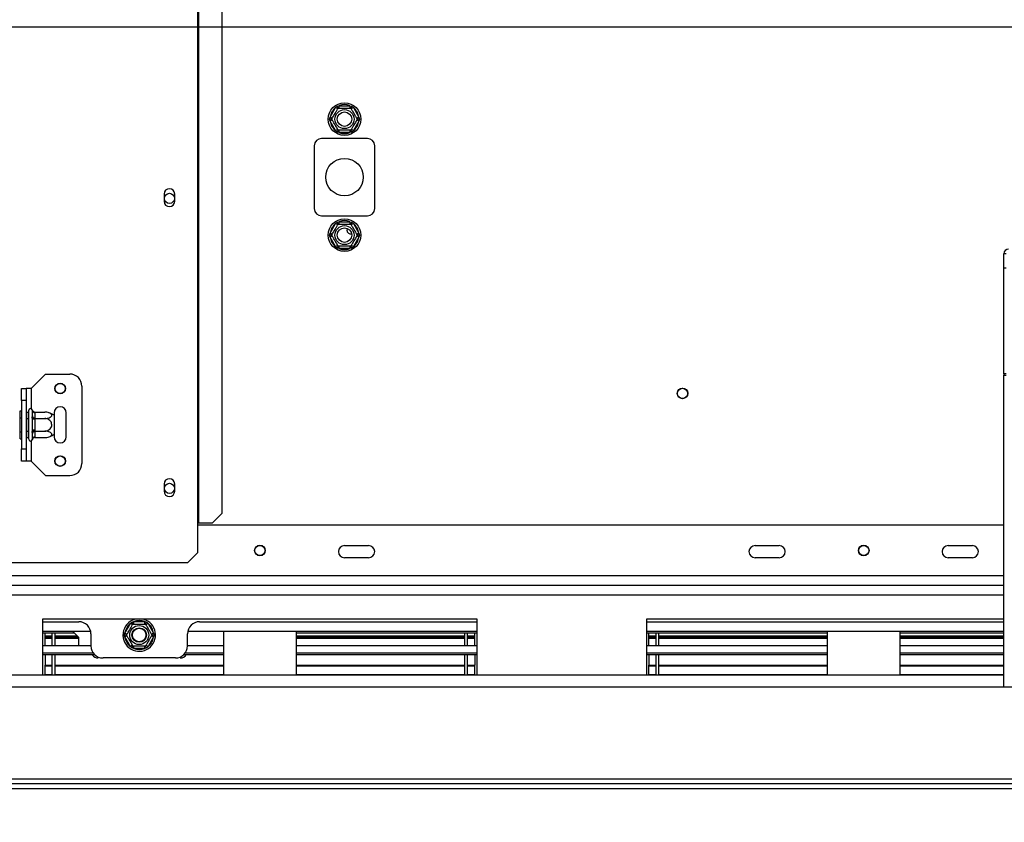
# Model space of a CAD drawing. Units: millimetres. Extents: x 383 to 9099, y 230 to 6992.
# Drawn here: x 2560 to 3191, y 2017 to 2531 of the extents above; entities that cross this region are included whole.
import ezdxf

# ---------------------------------------------------------------- set-up
doc = ezdxf.new("R2010")
doc.units = ezdxf.units.MM
doc.header["$LTSCALE"] = 34
doc.layers.add('FORMAT', color=7, linetype='Continuous')
doc.styles.add('SLDTEXTSTYLE1', font='TXT', dxfattribs={"width": 0.75})
doc.dimstyles.new('SLDDIMSTYLE0', dxfattribs={"dimtxt": 119, "dimasz": 112.268, "dimexe": 0, "dimexo": 0.0625, "dimgap": 29.75, "dimtad": 1, "dimlfac": 0.647059, "dimrnd": 1e-09, "dimzin": 12, "dimdsep": 46, "dimtxsty": 'SLDTEXTSTYLE1', "dimsah": 1, "dimcen": 0.09, "dimadec": 0, "dimazin": 3, "dimtfac": 1, "dimtofl": 0, "dimtmove": 0, "dimatfit": 3, "dimfxl": 0, "dimfrac": 2, "dimtolj": 1, "dimtzin": 12, "dimarcsym": 0})
doc.dimstyles.new('SLDDIMSTYLE4', dxfattribs={"dimtxt": 119, "dimasz": 112.268, "dimexe": 0, "dimexo": 0.0625, "dimgap": 29.75, "dimtad": 1, "dimlfac": 0.647059, "dimrnd": 1e-09, "dimzin": 12, "dimdsep": 46, "dimtxsty": 'SLDTEXTSTYLE1', "dimblk1": 'NONE', "dimsah": 1, "dimcen": 0, "dimadec": 0, "dimazin": 3, "dimtfac": 1, "dimtmove": 0, "dimatfit": 3, "dimldrblk": 'NONE', "dimfxl": 0, "dimfrac": 2, "dimtolj": 1, "dimtzin": 12, "dimarcsym": 0})

# ---------------------------------------------------------------- blocks, each defined once
blk = doc.blocks.new('_D_8')
at = {"layer": 'FORMAT'}
for p, q in [((3145.06, 3639.65), (2951.24, 3487.84)), ((3167.42, 3611.1), (3145.06, 3639.65)), ((2951.24, 3487.84), (2973.6, 3459.29)), ((3278.27, 3424.33), (3057.93, 3396.86)), ((3424.02, 2606.17), (2793.9, 3410.66)), ((3382.03, 3337.1), (3404.38, 3308.56)), ((3404.38, 3308.56), (3210.56, 3156.75)), ((3210.56, 3156.75), (3188.2, 3185.29)), ((3424.02, 2606.17), (3549.81, 2445.57))]:
    blk.add_line(p, q, dxfattribs=at)
blk.add_solid([(3424.02, 2606.17), (3368.39, 2705.2), (3341.19, 2683.9)], dxfattribs=at)
at = {"layer": 'FORMAT', "attachment_point": 1, "rotation": 308.06946, "style": 'SLDTEXTSTYLE1'}
for s, insert, char_height in [('5', (3124.2, 3577.25), 119), ('3', (3221.34, 3541.65), 95.2), ('%%c', (2924.84, 3481.57), 119), ('16', (3167.8, 3410.36), 95.2), ('"', (3308.54, 3341.89), 119), ('132', (3035.5, 3340.28), 119)]:
    blk.add_mtext(s, dxfattribs=dict(at, insert=insert, char_height=char_height))
blk = doc.blocks.new('_None')
blk = doc.blocks.new('_D_11')
at = {"layer": 'FORMAT'}
for p, q in [((3486.91, 2491.87), (3486.91, 1498.77)), ((1397.46, 2067.61), (1397.46, 1498.77)), ((2297.73, 1957.01), (2261.47, 1957.01)), ((2261.47, 1957.01), (2261.47, 1710.81)), ((2663.36, 1957.01), (2699.62, 1957.01)), ((2699.62, 1957.01), (2699.62, 1710.81)), ((2601.05, 1929.11), (2486.81, 1738.71)), ((2261.47, 1710.81), (2297.73, 1710.81)), ((2699.62, 1710.81), (2663.36, 1710.81)), ((1397.46, 1532.77), (3486.91, 1532.77))]:
    blk.add_line(p, q, dxfattribs=at)
for points in [[(1397.46, 1532.77), (1509.72, 1515.5), (1509.72, 1550.04)], [(3486.91, 1532.77), (3374.64, 1550.04), (3374.64, 1515.5)]]:
    blk.add_solid(points, dxfattribs=at)
at = {"layer": 'FORMAT', "attachment_point": 1, "style": 'SLDTEXTSTYLE1'}
for s, insert, char_height in [('1', (2473.59, 1956.63), 95.2), ('53', (2297.73, 1902.11), 119), ('"', (2614.27, 1902.11), 119), ('4', (2543.93, 1833.53), 95.2), ('1352', (2304.69, 1686.17), 119)]:
    blk.add_mtext(s, dxfattribs=dict(at, insert=insert, char_height=char_height))
blk = doc.blocks.new('_D_12')
at = {"layer": 'FORMAT'}
for p, q in [((851.83, 2702.2), (851.83, 2738.46)), ((851.83, 2738.46), (1098.02, 2738.46)), ((1098.02, 2738.46), (1098.02, 2702.2)), ((879.72, 2569.55), (1070.12, 2455.31)), ((3452.91, 2525.87), (1242.07, 2525.87)), ((1276.07, 2525.87), (1276.07, 2017.41)), ((851.83, 2195.89), (851.83, 2159.63)), ((1098.02, 2159.63), (1098.02, 2195.89)), ((851.83, 2159.63), (1098.02, 2159.63)), ((1545.82, 2017.41), (1242.07, 2017.41))]:
    blk.add_line(p, q, dxfattribs=at)
for points in [[(1276.07, 2525.87), (1258.8, 2413.6), (1293.34, 2413.6)], [(1276.07, 2017.41), (1293.34, 2129.68), (1258.8, 2129.68)]]:
    blk.add_solid(points, dxfattribs=at)
at = {"layer": 'FORMAT', "attachment_point": 1, "rotation": 90, "style": 'SLDTEXTSTYLE1'}
for s, insert, char_height in [('"', (906.73, 2653.11), 119), ('16', (975.3, 2512.43), 95.2), ('329', (1122.67, 2317.15), 119), ('15', (852.21, 2371.75), 95.2), ('12', (906.73, 2195.89), 119)]:
    blk.add_mtext(s, dxfattribs=dict(at, insert=insert, char_height=char_height))

msp = doc.modelspace()

# ---------------------------------------------------------------- linework, layer by layer
at = {"color": 7, "linetype": 'Continuous', "lineweight": 25}
for p, q in [((2674.158, 2806.368), (2674.158, 2209.05)), ((2674.804, 2806.368), (2674.804, 2209.05)), ((2689.945, 2215.232), (2689.945, 2800.186)), ((2759.084, 2468.378), (2762.607, 2474.481)), ((2762.607, 2474.481), (2763.502, 2475.406)), ((2763.946, 2473.708), (2762.607, 2474.481)), ((2763.502, 2475.406), (2764.751, 2475.718)), ((2764.751, 2475.718), (2764.751, 2474.173)), ((2764.751, 2475.718), (2771.797, 2475.718)), ((2771.797, 2475.718), (2773.046, 2475.406)), ((2771.797, 2475.718), (2771.797, 2474.173)), ((2773.94, 2474.481), (2772.602, 2473.708)), ((2773.046, 2475.406), (2773.94, 2474.481)), ((2773.94, 2474.481), (2777.464, 2468.378)), ((2758.731, 2467.141), (2759.084, 2468.378)), ((2759.084, 2465.903), (2758.731, 2467.141)), ((2760.422, 2467.605), (2759.084, 2468.378)), ((2760.422, 2466.676), (2759.084, 2465.903)), ((2762.607, 2459.801), (2759.084, 2465.903)), ((2777.464, 2465.903), (2773.94, 2459.801)), ((2777.464, 2468.378), (2776.125, 2467.605)), ((2777.464, 2465.903), (2776.125, 2466.676)), ((2777.464, 2468.378), (2777.817, 2467.141)), ((2777.817, 2467.141), (2777.464, 2465.903)), ((2763.946, 2460.574), (2762.607, 2459.801)), ((2763.502, 2458.876), (2762.607, 2459.801)), ((2764.751, 2458.564), (2763.502, 2458.876)), ((2764.751, 2460.109), (2764.751, 2458.564)), ((2771.797, 2458.564), (2764.751, 2458.564)), ((2771.797, 2460.109), (2771.797, 2458.564)), ((2773.046, 2458.876), (2771.797, 2458.564)), ((2773.94, 2459.801), (2772.602, 2460.574)), ((2773.94, 2459.801), (2773.046, 2458.876)), ((2782.956, 2454.777), (2753.592, 2454.777)), ((2748.956, 2450.141), (2748.956, 2409.959)), ((2787.592, 2409.959), (2787.592, 2450.141)), ((2652.828, 2419.232), (2652.828, 2414.595)), ((2659.628, 2414.595), (2659.628, 2419.232)), ((2753.592, 2405.323), (2782.956, 2405.323)), ((2762.607, 2400.299), (2763.502, 2401.224)), ((2763.502, 2401.224), (2764.751, 2401.536)), ((2764.751, 2401.536), (2764.751, 2399.991)), ((2764.751, 2401.536), (2771.797, 2401.536)), ((2771.797, 2401.536), (2773.046, 2401.224)), ((2771.797, 2401.536), (2771.797, 2399.991)), ((2773.046, 2401.224), (2773.94, 2400.299)), ((2759.084, 2394.196), (2762.607, 2400.299)), ((2763.946, 2399.526), (2762.607, 2400.299)), ((2773.94, 2400.299), (2772.602, 2399.526)), ((2773.94, 2400.299), (2777.464, 2394.196)), ((2758.731, 2392.959), (2759.084, 2394.196)), ((2759.084, 2391.722), (2758.731, 2392.959)), ((2760.422, 2393.424), (2759.084, 2394.196)), ((2760.422, 2392.494), (2759.084, 2391.722)), ((2762.607, 2385.619), (2759.084, 2391.722)), ((2777.464, 2391.722), (2773.94, 2385.619)), ((2777.464, 2394.196), (2776.125, 2393.424)), ((2777.464, 2391.722), (2776.125, 2392.494)), ((2777.464, 2394.196), (2777.817, 2392.959)), ((2777.817, 2392.959), (2777.464, 2391.722)), ((2763.946, 2386.392), (2762.607, 2385.619)), ((2763.502, 2384.694), (2762.607, 2385.619)), ((2764.751, 2384.382), (2763.502, 2384.694)), ((2764.751, 2385.927), (2764.751, 2384.382)), ((2771.797, 2384.382), (2764.751, 2384.382)), ((2771.797, 2385.927), (2771.797, 2384.382)), ((2773.046, 2384.694), (2771.797, 2384.382)), ((2773.94, 2385.619), (2772.602, 2386.392)), ((2773.94, 2385.619), (2773.046, 2384.694)), ((3191.728, 2381.037), (3190.183, 2381.037)), ((3190.183, 2372.08), (3190.183, 2381.037)), ((3190.183, 2372.08), (3191.728, 2372.08)), ((3190.183, 2304.241), (3190.183, 2372.08)), ((2567.751, 2294.823), (2577.024, 2304.095)), ((2577.024, 2304.095), (2592.478, 2304.095)), ((3191.728, 2304.241), (3190.183, 2304.241)), ((3190.183, 2304.241), (3190.183, 2303.424)), ((3190.183, 2303.424), (3191.728, 2303.424)), ((3190.183, 2103.959), (3190.183, 2303.424)), ((2561.569, 2294.823), (2564.66, 2294.823)), ((2561.569, 2287.095), (2561.569, 2294.823)), ((2564.66, 2294.823), (2564.66, 2287.095)), ((2567.751, 2294.823), (2564.66, 2294.823)), ((2600.206, 2296.368), (2600.206, 2246.914)), ((2564.66, 2287.095), (2561.569, 2287.095)), ((2561.569, 2287.095), (2561.569, 2256.186)), ((2564.66, 2287.095), (2564.66, 2256.186)), ((2568.524, 2280.831), (2568.492, 2281.184)), ((2560.797, 2280.564), (2561.569, 2280.564)), ((2560.797, 2276.102), (2560.797, 2280.564)), ((2560.797, 2276.102), (2561.569, 2276.102)), ((2560.797, 2267.179), (2560.797, 2276.102)), ((2564.66, 2279.76), (2566.051, 2279.76)), ((2564.66, 2275.701), (2566.051, 2275.701)), ((2566.206, 2279.939), (2566.051, 2279.76)), ((2566.051, 2275.701), (2566.051, 2279.76)), ((2566.051, 2275.701), (2566.206, 2275.79)), ((2566.051, 2267.581), (2566.051, 2275.701)), ((2566.206, 2262.368), (2566.206, 2280.914)), ((2568.492, 2276.412), (2568.524, 2277.307)), ((2568.524, 2275.164), (2568.492, 2276.412)), ((2568.524, 2277.307), (2568.524, 2280.831)), ((2568.524, 2268.117), (2568.524, 2275.164)), ((2570.069, 2275.164), (2568.524, 2275.164)), ((2570.061, 2279.76), (2570.069, 2279.492)), ((2570.061, 2279.76), (2576.406, 2279.76)), ((2570.069, 2275.969), (2570.061, 2275.701)), ((2570.061, 2275.701), (2570.069, 2275.164)), ((2570.061, 2275.701), (2576.406, 2275.701)), ((2570.069, 2279.492), (2570.069, 2275.969)), ((2570.069, 2275.164), (2570.069, 2268.117)), ((2582.433, 2279.368), (2582.433, 2277.731)), ((2582.433, 2277.731), (2582.433, 2265.551)), ((2590.16, 2263.914), (2590.16, 2279.368)), ((2560.797, 2267.179), (2561.569, 2267.179)), ((2560.797, 2262.718), (2560.797, 2267.179)), ((2560.797, 2262.718), (2561.569, 2262.718)), ((2564.66, 2267.581), (2566.051, 2267.581)), ((2564.66, 2263.521), (2566.051, 2263.521)), ((2566.051, 2267.581), (2566.206, 2267.492)), ((2566.051, 2263.521), (2566.051, 2267.581)), ((2566.051, 2263.521), (2566.206, 2263.343)), ((2568.492, 2266.869), (2568.524, 2268.117)), ((2568.524, 2265.974), (2568.492, 2266.869)), ((2568.492, 2262.097), (2568.524, 2262.451)), ((2570.069, 2268.117), (2568.524, 2268.117)), ((2568.524, 2262.451), (2568.524, 2265.974)), ((2570.069, 2268.117), (2570.061, 2267.581)), ((2570.061, 2267.581), (2576.406, 2267.581)), ((2570.061, 2267.581), (2570.069, 2267.313)), ((2570.069, 2263.789), (2570.061, 2263.521)), ((2570.061, 2263.521), (2576.406, 2263.521)), ((2570.069, 2267.313), (2570.069, 2263.789)), ((2582.433, 2265.551), (2582.433, 2263.914)), ((2561.569, 2256.186), (2564.66, 2256.186)), ((2561.569, 2248.459), (2561.569, 2256.186)), ((2564.66, 2256.186), (2564.66, 2248.459)), ((2564.66, 2248.459), (2561.569, 2248.459)), ((2567.751, 2248.459), (2564.66, 2248.459)), ((2567.751, 2248.459), (2577.024, 2239.186)), ((2577.024, 2239.186), (2592.478, 2239.186)), ((2652.828, 2233.777), (2652.828, 2229.141)), ((2659.628, 2229.141), (2659.628, 2233.777)), ((2683.797, 2209.05), (2689.945, 2215.232)), ((2674.158, 2209.05), (2674.158, 2189.732)), ((2674.158, 2209.05), (2674.804, 2209.05)), ((3190.183, 2207.504), (2674.158, 2207.504)), ((2674.804, 2209.05), (2683.797, 2209.05)), ((2768.274, 2194.368), (2783.728, 2194.368)), ((3031.001, 2194.368), (3046.456, 2194.368)), ((3154.638, 2194.368), (3170.092, 2194.368)), ((2667.976, 2183.55), (2674.158, 2189.732)), ((2783.728, 2186.641), (2768.274, 2186.641)), ((3046.456, 2186.641), (3031.001, 2186.641)), ((3170.092, 2186.641), (3154.638, 2186.641)), ((1612.89, 2183.55), (2667.976, 2183.55)), ((3190.183, 2168.868), (1663.274, 2168.868)), ((2853.274, 2147.232), (2575.092, 2147.232)), ((2575.092, 2147.232), (2575.092, 2111.686)), ((2575.092, 2145.686), (2598.274, 2145.686)), ((2627.72, 2138.424), (2631.244, 2144.526)), ((2631.244, 2144.526), (2632.139, 2145.451)), ((2632.582, 2143.753), (2631.244, 2144.526)), ((2632.139, 2145.451), (2633.387, 2145.764)), ((2633.387, 2144.218), (2633.387, 2145.764)), ((2633.387, 2145.764), (2640.434, 2145.764)), ((2640.434, 2144.218), (2640.434, 2145.764)), ((2640.434, 2145.764), (2641.682, 2145.451)), ((2642.577, 2144.526), (2641.238, 2143.753)), ((2641.682, 2145.451), (2642.577, 2144.526)), ((2642.577, 2144.526), (2646.1, 2138.424)), ((2675.547, 2145.686), (2853.274, 2145.686)), ((2853.274, 2111.686), (2853.274, 2147.232)), ((3190.183, 2147.232), (2961.456, 2147.232)), ((2961.456, 2147.232), (2961.456, 2111.686)), ((2961.456, 2145.686), (3190.183, 2145.686)), ((2605.845, 2139.504), (2575.092, 2139.504)), ((2595.492, 2138.423), (2575.092, 2138.423)), ((2576.638, 2136.615), (2576.638, 2138.423)), ((2576.638, 2136.184), (2576.638, 2136.615)), ((2576.638, 2136.615), (2581.274, 2136.615)), ((2576.638, 2136.184), (2581.274, 2136.184)), ((2576.638, 2135.477), (2576.638, 2136.184)), ((2581.274, 2130.385), (2581.274, 2138.423)), ((2583.128, 2130.385), (2583.128, 2138.423)), ((2583.128, 2136.615), (2597.299, 2136.615)), ((2583.128, 2136.184), (2597.731, 2136.184)), ((2598.274, 2135.641), (2594.41, 2139.504)), ((2606.001, 2137.959), (2606.001, 2130.232)), ((2627.367, 2137.186), (2627.72, 2138.424)), ((2627.72, 2135.949), (2627.367, 2137.186)), ((2629.059, 2137.651), (2627.72, 2138.424)), ((2629.059, 2136.722), (2627.72, 2135.949)), ((2646.1, 2138.424), (2644.762, 2137.651)), ((2646.1, 2135.949), (2644.762, 2136.722)), ((2646.1, 2138.424), (2646.454, 2137.186)), ((2646.454, 2137.186), (2646.1, 2135.949)), ((2667.819, 2130.232), (2667.819, 2137.959)), ((2853.274, 2139.504), (2667.975, 2139.504)), ((2691.001, 2111.686), (2691.001, 2139.504)), ((2737.365, 2139.504), (2737.365, 2111.686)), ((2853.274, 2138.423), (2737.365, 2138.423)), ((2737.365, 2136.615), (2845.238, 2136.615)), ((2737.365, 2136.184), (2845.238, 2136.184)), ((2845.238, 2130.385), (2845.238, 2138.423)), ((2847.092, 2130.385), (2847.092, 2138.423)), ((2847.092, 2136.615), (2851.728, 2136.615)), ((2847.092, 2136.184), (2851.728, 2136.184)), ((2851.728, 2136.615), (2851.728, 2138.423)), ((2851.728, 2136.184), (2851.728, 2136.615)), ((2851.728, 2135.477), (2851.728, 2136.184)), ((3190.183, 2139.504), (2961.456, 2139.504)), ((3077.365, 2138.423), (2961.456, 2138.423)), ((2963.001, 2136.615), (2963.001, 2138.423)), ((2963.001, 2136.184), (2963.001, 2136.615)), ((2963.001, 2136.615), (2967.638, 2136.615)), ((2963.001, 2136.184), (2967.638, 2136.184)), ((2963.001, 2135.477), (2963.001, 2136.184)), ((2967.638, 2130.385), (2967.638, 2138.423)), ((2969.492, 2130.385), (2969.492, 2138.423)), ((2969.492, 2136.615), (3077.365, 2136.615)), ((2969.492, 2136.184), (3077.365, 2136.184)), ((3077.365, 2111.686), (3077.365, 2139.504)), ((3123.728, 2139.504), (3123.728, 2111.686)), ((3190.183, 2138.423), (3123.728, 2138.423)), ((3123.728, 2136.615), (3190.183, 2136.615)), ((3123.728, 2136.184), (3190.183, 2136.184)), ((2575.092, 2130.385), (2606.001, 2130.385)), ((2576.638, 2135.477), (2581.274, 2135.477)), ((2576.638, 2135.396), (2581.274, 2135.396)), ((2576.638, 2135.169), (2581.274, 2135.169)), ((2576.638, 2130.385), (2576.638, 2135.169)), ((2583.128, 2135.477), (2598.274, 2135.477)), ((2583.128, 2135.396), (2598.274, 2135.396)), ((2583.128, 2135.169), (2598.274, 2135.169)), ((2598.274, 2130.385), (2598.274, 2135.641)), ((2631.244, 2129.846), (2627.72, 2135.949)), ((2632.582, 2130.619), (2631.244, 2129.846)), ((2632.139, 2128.921), (2631.244, 2129.846)), ((2633.387, 2128.609), (2633.387, 2130.154)), ((2640.434, 2128.609), (2640.434, 2130.154)), ((2642.577, 2129.846), (2641.238, 2130.619)), ((2642.577, 2129.846), (2641.682, 2128.921)), ((2646.1, 2135.949), (2642.577, 2129.846)), ((2667.819, 2130.385), (2691.001, 2130.385)), ((2737.365, 2135.477), (2845.238, 2135.477)), ((2737.365, 2135.396), (2845.238, 2135.396)), ((2737.365, 2135.169), (2845.238, 2135.169)), ((2737.365, 2130.385), (2853.274, 2130.385)), ((2847.092, 2135.477), (2851.728, 2135.477)), ((2847.092, 2135.396), (2851.728, 2135.396)), ((2847.092, 2135.169), (2851.728, 2135.169)), ((2851.728, 2130.385), (2851.728, 2135.169)), ((2961.456, 2130.385), (3077.365, 2130.385)), ((2963.001, 2135.477), (2967.638, 2135.477)), ((2963.001, 2135.396), (2967.638, 2135.396)), ((2963.001, 2135.169), (2963.001, 2135.396)), ((2963.001, 2135.169), (2967.638, 2135.169)), ((2963.001, 2130.385), (2963.001, 2135.169)), ((2969.492, 2135.477), (3077.365, 2135.477)), ((2969.492, 2135.396), (3077.365, 2135.396)), ((2969.492, 2135.169), (3077.365, 2135.169)), ((3123.728, 2135.477), (3190.183, 2135.477)), ((3123.728, 2135.396), (3190.183, 2135.396)), ((3123.728, 2135.169), (3190.183, 2135.169)), ((3123.728, 2130.385), (3190.183, 2130.385)), ((2575.092, 2125.76), (2607.426, 2125.76)), ((2608.523, 2124.521), (2575.092, 2124.521)), ((2576.638, 2124.424), (2576.638, 2117.928)), ((2581.274, 2111.686), (2581.274, 2124.521)), ((2583.128, 2111.686), (2583.128, 2124.521)), ((2633.387, 2128.609), (2632.139, 2128.921)), ((2640.434, 2128.609), (2633.387, 2128.609)), ((2641.682, 2128.921), (2640.434, 2128.609)), ((2691.001, 2124.521), (2665.297, 2124.521)), ((2666.394, 2125.76), (2691.001, 2125.76)), ((2737.365, 2125.76), (2853.274, 2125.76)), ((2853.274, 2124.521), (2737.365, 2124.521)), ((2845.238, 2111.686), (2845.238, 2124.521)), ((2847.092, 2111.686), (2847.092, 2124.521)), ((2851.728, 2124.424), (2851.728, 2117.928)), ((2961.456, 2125.76), (3077.365, 2125.76)), ((3077.365, 2124.521), (2961.456, 2124.521)), ((2963.001, 2124.424), (2963.001, 2117.928)), ((2967.638, 2111.686), (2967.638, 2124.521)), ((2969.492, 2111.686), (2969.492, 2124.521)), ((3123.728, 2125.76), (3190.183, 2125.76)), ((3190.183, 2124.521), (3123.728, 2124.521)), ((2576.638, 2117.469), (2576.638, 2117.928)), ((2576.638, 2117.928), (2581.274, 2117.928)), ((2576.638, 2111.892), (2576.638, 2117.469)), ((2576.638, 2117.469), (2581.274, 2117.469)), ((2583.128, 2117.928), (2691.001, 2117.928)), ((2583.128, 2117.469), (2691.001, 2117.469)), ((2660.092, 2122.504), (2613.728, 2122.504)), ((2737.365, 2117.928), (2845.238, 2117.928)), ((2737.365, 2117.469), (2845.238, 2117.469)), ((2847.092, 2117.928), (2851.728, 2117.928)), ((2847.092, 2117.469), (2851.728, 2117.469)), ((2851.728, 2117.469), (2851.728, 2117.928)), ((2851.728, 2111.892), (2851.728, 2117.469)), ((2963.001, 2117.469), (2963.001, 2117.928)), ((2963.001, 2117.928), (2967.638, 2117.928)), ((2963.001, 2111.892), (2963.001, 2117.469)), ((2963.001, 2117.469), (2967.638, 2117.469)), ((2969.492, 2117.928), (3077.365, 2117.928)), ((2969.492, 2117.469), (3077.365, 2117.469)), ((3123.728, 2117.928), (3190.183, 2117.928)), ((3123.728, 2117.469), (3190.183, 2117.469)), ((1514.138, 2111.686), (3190.183, 2111.686)), ((2576.638, 2111.892), (2581.274, 2111.892)), ((2576.638, 2111.892), (2576.638, 2111.686)), ((2583.128, 2111.892), (2691.001, 2111.892)), ((2737.365, 2111.892), (2845.238, 2111.892)), ((2847.092, 2111.892), (2851.728, 2111.892)), ((2851.728, 2111.686), (2851.728, 2111.892)), ((2963.001, 2111.892), (2967.638, 2111.892)), ((2963.001, 2111.892), (2963.001, 2111.686)), ((2969.492, 2111.892), (3077.365, 2111.892)), ((3123.728, 2111.892), (3190.183, 2111.892)), ((1483.228, 2103.959), (5490.592, 2103.959)), ((1719.683, 2045.232), (3425.092, 2045.232)), ((1719.683, 2042.141), (3425.092, 2042.141)), ((1579.819, 2039.05), (5394.001, 2039.05))]:
    msp.add_line(p, q, dxfattribs=at)
at = {"color": 8, "linetype": 'Continuous', "lineweight": 25}
for p, q in [((2567.751, 2294.823), (2567.751, 2282.006)), ((2567.751, 2261.275), (2567.751, 2248.459)), ((3190.183, 2175.05), (1636.538, 2175.05)), ((3190.183, 2162.686), (1663.274, 2162.686))]:
    msp.add_line(p, q, dxfattribs=at)
at = {"color": 7, "linetype": 'Continuous', "lineweight": 25, "flags": 128}
msp.add_lwpolyline([(2770.129, 2397.208), (2769.996, 2396.937), (2769.819, 2396.05)], dxfattribs=at)
at = {"color": 7, "linetype": 'Continuous', "lineweight": 25}
for centre, radius in [((2768.274, 2467.141), 10.432), ((2768.274, 2467.141), 6.09), ((2768.274, 2467.141), 4.636), ((2768.274, 2430.05), 11.977), ((2656.228, 2416.45), 3.245), ((2768.274, 2392.959), 10.432), ((2768.274, 2392.959), 6.09), ((2768.274, 2392.959), 4.636), ((2586.297, 2294.823), 3.4), ((2586.297, 2294.823), 3.245), ((2984.638, 2291.732), 3.4), ((2984.638, 2291.732), 3.245), ((2586.297, 2248.459), 3.4), ((2586.297, 2248.459), 3.245), ((2656.228, 2230.995), 3.245), ((2714.183, 2191.277), 3.4), ((2714.183, 2191.277), 3.245), ((3100.547, 2191.277), 3.4), ((3100.547, 2191.277), 3.245), ((2636.91, 2137.186), 6.09), ((2636.91, 2137.186), 4.636), ((2636.91, 2137.186), 4.482), ((2636.91, 2137.186), 4.327)]:
    msp.add_circle(centre, radius, dxfattribs=at)
for centre, radius, start, end in [((2768.274, 2467.141), 9.273, 67.668355, 112.331645), ((2768.274, 2467.141), 9.273, 127.668355, 172.331645), ((2768.274, 2467.141), 9.273, 7.668355, 52.331645), ((2768.274, 2467.141), 9.273, 187.668355, 232.331645), ((2768.274, 2467.141), 9.273, 307.668355, 352.331645), ((2768.274, 2467.141), 9.273, 247.668355, 292.331645), ((2753.592, 2450.141), 4.636, 90, 180), ((2782.956, 2450.141), 4.636, 0, 90), ((2656.228, 2419.232), 3.4, 0, 180), ((2656.228, 2414.595), 3.4, 180, 0), ((2753.592, 2409.959), 4.636, 180, 270), ((2782.956, 2409.959), 4.636, 270, 0), ((2768.274, 2392.959), 9.273, 67.668355, 112.331645), ((2768.274, 2392.959), 9.273, 127.668355, 172.331645), ((2772.138, 2396.05), 2.318, 180, 287.288378), ((2768.274, 2392.959), 9.273, 7.668355, 52.331645), ((2768.274, 2392.959), 9.273, 187.668355, 232.331645), ((2768.274, 2392.959), 9.273, 307.668355, 352.331645), ((2768.274, 2392.959), 9.273, 247.668355, 292.331645), ((3193.222, 2380.983), 3.04, 89.02424, 178.989815), ((2592.478, 2296.368), 7.727, 360, 90), ((2567.365, 2280.914), 1.159, 13.505124, 180), ((2586.297, 2279.368), 3.864, 360, 180), ((2569.973, 2280.942), 1.453, 184.40195, 273.811261), ((2569.973, 2277.419), 1.453, 184.40195, 273.811261), ((2576.406, 2269.797), 9.963, 85.09511, 85.556424), ((2576.406, 2269.797), 9.963, 52.77422, 85.09511), ((2567.365, 2262.368), 1.159, 180, 346.48705), ((2569.973, 2265.863), 1.453, 86.188739, 175.59805), ((2569.973, 2262.339), 1.453, 86.188739, 175.59805), ((2576.406, 2273.484), 9.963, 273.41047, 274.848283), ((2576.406, 2273.484), 9.963, 274.848283, 307.22578), ((2586.297, 2263.914), 3.864, 180, 360), ((2592.478, 2246.914), 7.727, 270, 360), ((2656.228, 2233.777), 3.4, 0, 180), ((2656.228, 2229.141), 3.4, 180, 0), ((2768.274, 2190.504), 3.864, 90, 270), ((2783.728, 2190.504), 3.864, 270, 90), ((3031.001, 2190.504), 3.864, 90, 270), ((3046.456, 2190.504), 3.864, 270, 90), ((3154.638, 2190.504), 3.864, 90, 270), ((3170.092, 2190.504), 3.864, 270, 90), ((2598.274, 2137.959), 7.727, 0, 90), ((2636.91, 2137.186), 10.432, 105.642471, 240), ((2636.91, 2137.186), 9.273, 127.668355, 172.331645), ((2636.91, 2137.186), 10.432, 240, 74.357529), ((2636.91, 2137.186), 9.273, 67.668355, 112.331645), ((2636.91, 2137.186), 9.273, 7.668355, 52.331645), ((2675.547, 2137.959), 7.727, 90, 180), ((2613.728, 2130.232), 7.727, 180, 270), ((2636.91, 2137.186), 9.273, 187.668355, 232.331645), ((2636.91, 2137.186), 9.273, 307.668355, 352.331645), ((2660.092, 2130.232), 7.727, 270, 0), ((2610.638, 2127.141), 4.636, 214.411901, 270), ((2636.91, 2137.186), 9.273, 247.668355, 292.331645), ((2663.183, 2127.141), 4.636, 270, 325.588099)]:
    msp.add_arc(centre, radius, start, end, dxfattribs=at)
for points, knots in [([(2760.154, 2467.141), (2760.178, 2467.182), (2760.225, 2467.264), (2760.603, 2467.919), (2761.171, 2468.902), (2761.854, 2470.085), (2762.519, 2471.236), (2763.113, 2472.265), (2763.623, 2473.15), (2764.017, 2473.831), (2764.195, 2474.139), (2764.21, 2474.165), (2764.214, 2474.173)], [0, 0, 0, 0, 0.1157185, 0.2315943, 0.3492626, 0.4554707, 0.5500022, 0.639991, 0.7338656, 0.8369388, 0.9505161, 1, 1, 1, 1]), ([(2764.214, 2474.173), (2764.206, 2474.187), (2764.189, 2474.216), (2764.061, 2474.437), (2763.868, 2474.771), (2763.669, 2475.116), (2763.539, 2475.341), (2763.504, 2475.403), (2763.502, 2475.406)], [0, 0, 0, 0, 0.20953267, 0.41849257, 0.64249521, 0.90349009, 0.99583842, 1, 1, 1, 1]), ([(2764.214, 2474.173), (2764.261, 2474.173), (2764.356, 2474.173), (2765.112, 2474.173), (2766.248, 2474.173), (2767.614, 2474.173), (2768.943, 2474.173), (2770.131, 2474.173), (2771.152, 2474.173), (2771.939, 2474.173), (2772.295, 2474.173), (2772.325, 2474.173), (2772.334, 2474.173)], [0, 0, 0, 0, 0.1157185, 0.2315943, 0.3492626, 0.4554707, 0.5500022, 0.639991, 0.7338656, 0.8369388, 0.9505161, 1, 1, 1, 1]), ([(2773.046, 2475.406), (2773.044, 2475.403), (2773.008, 2475.341), (2772.878, 2475.116), (2772.679, 2474.771), (2772.486, 2474.437), (2772.359, 2474.216), (2772.342, 2474.187), (2772.334, 2474.173)], [0, 0, 0, 0, 0.0041616, 0.0965099, 0.3575048, 0.5815074, 0.7904673, 1, 1, 1, 1]), ([(2772.334, 2474.173), (2772.353, 2474.14), (2772.394, 2474.068), (2772.753, 2473.447), (2773.329, 2472.449), (2773.912, 2471.439), (2774.469, 2470.474), (2775.002, 2469.551), (2775.57, 2468.568), (2776.027, 2467.775), (2776.335, 2467.241), (2776.374, 2467.174), (2776.394, 2467.141)], [0, 0, 0, 0, 0.1033737, 0.2274024, 0.3456813, 0.4523152, 0.4998294, 0.5945143, 0.6890008, 0.787163, 0.8958903, 1, 1, 1, 1]), ([(2760.154, 2467.141), (2760.137, 2467.141), (2760.104, 2467.141), (2759.849, 2467.141), (2759.463, 2467.141), (2759.065, 2467.141), (2758.805, 2467.141), (2758.734, 2467.141), (2758.731, 2467.141)], [0, 0, 0, 0, 0.2095327, 0.4184926, 0.6424952, 0.9034901, 0.9958384, 1, 1, 1, 1]), ([(2764.214, 2460.109), (2764.195, 2460.142), (2764.153, 2460.214), (2763.795, 2460.835), (2763.219, 2461.833), (2762.636, 2462.843), (2762.079, 2463.807), (2761.546, 2464.731), (2760.978, 2465.714), (2760.521, 2466.506), (2760.212, 2467.04), (2760.173, 2467.108), (2760.154, 2467.141)], [0, 0, 0, 0, 0.1033737, 0.2274024, 0.3456813, 0.4523152, 0.4998294, 0.5945143, 0.6890008, 0.787163, 0.8958903, 1, 1, 1, 1]), ([(2776.394, 2467.141), (2776.37, 2467.1), (2776.323, 2467.018), (2775.944, 2466.363), (2775.377, 2465.379), (2774.693, 2464.196), (2774.029, 2463.045), (2773.435, 2462.017), (2772.924, 2461.132), (2772.531, 2460.451), (2772.353, 2460.142), (2772.338, 2460.117), (2772.334, 2460.109)], [0, 0, 0, 0, 0.1157185, 0.2315943, 0.3492626, 0.4554707, 0.5500022, 0.639991, 0.7338656, 0.8369388, 0.9505161, 1, 1, 1, 1]), ([(2777.817, 2467.141), (2777.814, 2467.141), (2777.743, 2467.141), (2777.483, 2467.141), (2777.085, 2467.141), (2776.699, 2467.141), (2776.444, 2467.141), (2776.41, 2467.141), (2776.394, 2467.141)], [0, 0, 0, 0, 0.00416158, 0.09650991, 0.35750479, 0.58150743, 0.79046733, 1, 1, 1, 1]), ([(2764.214, 2460.109), (2764.206, 2460.094), (2764.189, 2460.065), (2764.061, 2459.845), (2763.868, 2459.51), (2763.669, 2459.166), (2763.539, 2458.94), (2763.504, 2458.879), (2763.502, 2458.876)], [0, 0, 0, 0, 0.2095327, 0.4184926, 0.6424952, 0.9034901, 0.9958384, 1, 1, 1, 1]), ([(2772.334, 2460.109), (2772.286, 2460.109), (2772.192, 2460.109), (2771.435, 2460.109), (2770.3, 2460.109), (2768.934, 2460.109), (2767.605, 2460.109), (2766.417, 2460.109), (2765.395, 2460.109), (2764.609, 2460.109), (2764.253, 2460.109), (2764.223, 2460.109), (2764.214, 2460.109)], [0, 0, 0, 0, 0.1157185, 0.2315943, 0.3492626, 0.4554707, 0.5500022, 0.639991, 0.7338656, 0.8369388, 0.9505161, 1, 1, 1, 1]), ([(2773.046, 2458.876), (2773.044, 2458.879), (2773.008, 2458.94), (2772.878, 2459.166), (2772.679, 2459.51), (2772.486, 2459.845), (2772.359, 2460.065), (2772.342, 2460.094), (2772.334, 2460.109)], [0, 0, 0, 0, 0.0041616, 0.0965099, 0.3575048, 0.5815074, 0.7904673, 1, 1, 1, 1]), ([(2764.214, 2399.991), (2764.206, 2400.005), (2764.189, 2400.034), (2764.061, 2400.255), (2763.868, 2400.59), (2763.669, 2400.934), (2763.539, 2401.16), (2763.504, 2401.221), (2763.502, 2401.224)], [0, 0, 0, 0, 0.2095327, 0.4184926, 0.6424952, 0.9034901, 0.9958384, 1, 1, 1, 1]), ([(2773.046, 2401.224), (2773.044, 2401.221), (2773.008, 2401.16), (2772.878, 2400.934), (2772.679, 2400.59), (2772.486, 2400.255), (2772.359, 2400.034), (2772.342, 2400.005), (2772.334, 2399.991)], [0, 0, 0, 0, 0.0041616, 0.0965099, 0.3575048, 0.5815074, 0.7904673, 1, 1, 1, 1]), ([(2760.154, 2392.959), (2760.178, 2393), (2760.225, 2393.082), (2760.603, 2393.737), (2761.171, 2394.721), (2761.854, 2395.904), (2762.519, 2397.054), (2763.113, 2398.083), (2763.623, 2398.968), (2764.017, 2399.649), (2764.195, 2399.957), (2764.21, 2399.983), (2764.214, 2399.991)], [0, 0, 0, 0, 0.1157185, 0.2315943, 0.3492626, 0.4554707, 0.5500022, 0.639991, 0.7338656, 0.8369388, 0.9505161, 1, 1, 1, 1]), ([(2764.214, 2399.991), (2764.261, 2399.991), (2764.356, 2399.991), (2765.112, 2399.991), (2766.248, 2399.991), (2767.614, 2399.991), (2768.943, 2399.991), (2770.131, 2399.991), (2771.152, 2399.991), (2771.939, 2399.991), (2772.295, 2399.991), (2772.325, 2399.991), (2772.334, 2399.991)], [0, 0, 0, 0, 0.1157185, 0.2315943, 0.3492626, 0.4554707, 0.5500022, 0.639991, 0.7338656, 0.8369388, 0.9505161, 1, 1, 1, 1]), ([(2772.334, 2399.991), (2772.353, 2399.958), (2772.394, 2399.886), (2772.753, 2399.265), (2773.329, 2398.267), (2773.912, 2397.257), (2774.469, 2396.293), (2775.002, 2395.369), (2775.57, 2394.386), (2776.027, 2393.593), (2776.335, 2393.06), (2776.374, 2392.992), (2776.394, 2392.959)], [0, 0, 0, 0, 0.1033737, 0.2274024, 0.3456813, 0.4523152, 0.4998294, 0.5945143, 0.6890008, 0.787163, 0.8958903, 1, 1, 1, 1]), ([(2760.154, 2392.959), (2760.137, 2392.959), (2760.104, 2392.959), (2759.849, 2392.959), (2759.463, 2392.959), (2759.065, 2392.959), (2758.805, 2392.959), (2758.734, 2392.959), (2758.731, 2392.959)], [0, 0, 0, 0, 0.2095327, 0.4184926, 0.6424952, 0.9034901, 0.9958384, 1, 1, 1, 1]), ([(2764.214, 2385.927), (2764.195, 2385.96), (2764.153, 2386.032), (2763.795, 2386.653), (2763.219, 2387.651), (2762.636, 2388.661), (2762.079, 2389.625), (2761.546, 2390.549), (2760.978, 2391.532), (2760.521, 2392.325), (2760.212, 2392.858), (2760.173, 2392.926), (2760.154, 2392.959)], [0, 0, 0, 0, 0.1033737, 0.2274024, 0.3456813, 0.4523152, 0.4998294, 0.5945143, 0.6890008, 0.787163, 0.8958903, 1, 1, 1, 1]), ([(2776.394, 2392.959), (2776.37, 2392.918), (2776.323, 2392.836), (2775.944, 2392.181), (2775.377, 2391.197), (2774.693, 2390.014), (2774.029, 2388.864), (2773.435, 2387.835), (2772.924, 2386.95), (2772.531, 2386.269), (2772.353, 2385.961), (2772.338, 2385.935), (2772.334, 2385.927)], [0, 0, 0, 0, 0.1157185, 0.2315943, 0.3492626, 0.4554707, 0.5500022, 0.639991, 0.7338656, 0.8369388, 0.9505161, 1, 1, 1, 1]), ([(2777.817, 2392.959), (2777.814, 2392.959), (2777.743, 2392.959), (2777.483, 2392.959), (2777.085, 2392.959), (2776.699, 2392.959), (2776.444, 2392.959), (2776.41, 2392.959), (2776.394, 2392.959)], [0, 0, 0, 0, 0.00416158, 0.09650991, 0.35750479, 0.58150743, 0.79046733, 1, 1, 1, 1]), ([(2764.214, 2385.927), (2764.206, 2385.913), (2764.189, 2385.884), (2764.061, 2385.663), (2763.868, 2385.328), (2763.669, 2384.984), (2763.539, 2384.758), (2763.504, 2384.697), (2763.502, 2384.694)], [0, 0, 0, 0, 0.2095327, 0.4184926, 0.6424952, 0.9034901, 0.9958384, 1, 1, 1, 1]), ([(2772.334, 2385.927), (2772.286, 2385.927), (2772.192, 2385.927), (2771.435, 2385.927), (2770.3, 2385.927), (2768.934, 2385.927), (2767.605, 2385.927), (2766.417, 2385.927), (2765.395, 2385.927), (2764.609, 2385.927), (2764.253, 2385.927), (2764.223, 2385.927), (2764.214, 2385.927)], [0, 0, 0, 0, 0.1157185, 0.2315943, 0.3492626, 0.4554707, 0.5500022, 0.639991, 0.7338656, 0.8369388, 0.9505161, 1, 1, 1, 1]), ([(2773.046, 2384.694), (2773.044, 2384.697), (2773.008, 2384.758), (2772.878, 2384.984), (2772.679, 2385.328), (2772.486, 2385.663), (2772.359, 2385.884), (2772.342, 2385.913), (2772.334, 2385.927)], [0, 0, 0, 0, 0.0041616, 0.0965099, 0.3575048, 0.5815074, 0.7904673, 1, 1, 1, 1]), ([(2568.492, 2281.184), (2568.493, 2281.181), (2568.51, 2281.11), (2568.586, 2280.85), (2568.787, 2280.452), (2569.151, 2280.066), (2569.582, 2279.811), (2569.901, 2279.777), (2570.061, 2279.76)], [0, 0, 0, 0, 0.0041616, 0.0965099, 0.3575048, 0.5815074, 0.7904673, 1, 1, 1, 1]), ([(2570.061, 2275.701), (2569.901, 2275.709), (2569.582, 2275.726), (2569.151, 2275.853), (2568.787, 2276.046), (2568.586, 2276.245), (2568.51, 2276.375), (2568.493, 2276.411), (2568.492, 2276.412)], [0, 0, 0, 0, 0.2095327, 0.4184926, 0.6424952, 0.9034901, 0.9958384, 1, 1, 1, 1]), ([(2576.406, 2275.701), (2576.926, 2275.724), (2577.966, 2275.771), (2579.381, 2276.15), (2580.438, 2276.718), (2580.959, 2277.401), (2580.943, 2278.065), (2580.501, 2278.659), (2579.689, 2279.17), (2578.52, 2279.563), (2577.357, 2279.741), (2576.627, 2279.756), (2576.406, 2279.76)], [0, 0, 0, 0, 0.1157185, 0.2315943, 0.3492626, 0.4554707, 0.5500022, 0.639991, 0.7338656, 0.8369388, 0.9505161, 1, 1, 1, 1]), ([(2576.406, 2267.581), (2576.926, 2267.628), (2577.966, 2267.723), (2579.381, 2268.479), (2580.438, 2269.615), (2580.959, 2270.981), (2580.943, 2272.31), (2580.501, 2273.498), (2579.689, 2274.519), (2578.52, 2275.306), (2577.357, 2275.662), (2576.627, 2275.692), (2576.406, 2275.701)], [0, 0, 0, 0, 0.1157185, 0.2315943, 0.3492626, 0.4554707, 0.5500022, 0.639991, 0.7338656, 0.8369388, 0.9505161, 1, 1, 1, 1]), ([(2570.061, 2267.581), (2569.901, 2267.573), (2569.582, 2267.556), (2569.151, 2267.428), (2568.787, 2267.235), (2568.586, 2267.036), (2568.51, 2266.906), (2568.493, 2266.871), (2568.492, 2266.869)], [0, 0, 0, 0, 0.20953267, 0.41849257, 0.64249521, 0.90349009, 0.99583842, 1, 1, 1, 1]), ([(2570.061, 2263.521), (2569.901, 2263.504), (2569.582, 2263.471), (2569.151, 2263.216), (2568.787, 2262.83), (2568.586, 2262.432), (2568.51, 2262.172), (2568.493, 2262.101), (2568.492, 2262.097)], [0, 0, 0, 0, 0.20953267, 0.41849257, 0.64249521, 0.90349009, 0.99583842, 1, 1, 1, 1]), ([(2576.406, 2263.521), (2576.87, 2263.54), (2577.89, 2263.582), (2579.312, 2263.94), (2580.412, 2264.516), (2580.871, 2265.1), (2580.971, 2265.656), (2580.778, 2266.189), (2580.126, 2266.757), (2579.113, 2267.215), (2577.829, 2267.523), (2576.873, 2267.562), (2576.406, 2267.581)], [0, 0, 0, 0, 0.1033737, 0.2274024, 0.3456813, 0.4523152, 0.4998294, 0.5945143, 0.6890008, 0.787163, 0.8958903, 1, 1, 1, 1]), ([(2628.791, 2137.186), (2628.81, 2137.219), (2628.851, 2137.291), (2629.21, 2137.912), (2629.786, 2138.91), (2630.369, 2139.92), (2630.926, 2140.885), (2631.459, 2141.808), (2632.027, 2142.791), (2632.484, 2143.584), (2632.792, 2144.117), (2632.831, 2144.185), (2632.85, 2144.218)], [0, 0, 0, 0, 0.1033737, 0.2274024, 0.3456813, 0.4523152, 0.4998294, 0.5945143, 0.6890008, 0.787163, 0.8958903, 1, 1, 1, 1]), ([(2632.85, 2144.218), (2632.842, 2144.233), (2632.825, 2144.262), (2632.698, 2144.482), (2632.505, 2144.817), (2632.306, 2145.161), (2632.176, 2145.387), (2632.14, 2145.448), (2632.139, 2145.451)], [0, 0, 0, 0, 0.2095327, 0.4184926, 0.6424952, 0.9034901, 0.9958384, 1, 1, 1, 1]), ([(2632.85, 2144.218), (2632.898, 2144.218), (2632.992, 2144.218), (2633.749, 2144.218), (2634.884, 2144.218), (2636.251, 2144.218), (2637.579, 2144.218), (2638.767, 2144.218), (2639.789, 2144.218), (2640.575, 2144.218), (2640.931, 2144.218), (2640.961, 2144.218), (2640.97, 2144.218)], [0, 0, 0, 0, 0.1157185, 0.2315943, 0.3492626, 0.4554707, 0.5500022, 0.639991, 0.7338656, 0.8369388, 0.9505161, 1, 1, 1, 1]), ([(2640.97, 2144.218), (2640.978, 2144.233), (2640.995, 2144.262), (2641.123, 2144.482), (2641.316, 2144.817), (2641.515, 2145.161), (2641.645, 2145.387), (2641.68, 2145.448), (2641.682, 2145.451)], [0, 0, 0, 0, 0.2095327, 0.4184926, 0.6424952, 0.9034901, 0.9958384, 1, 1, 1, 1]), ([(2640.97, 2144.218), (2640.994, 2144.177), (2641.041, 2144.095), (2641.419, 2143.44), (2641.987, 2142.457), (2642.67, 2141.273), (2643.335, 2140.123), (2643.929, 2139.094), (2644.439, 2138.209), (2644.832, 2137.528), (2645.011, 2137.22), (2645.025, 2137.194), (2645.03, 2137.186)], [0, 0, 0, 0, 0.1157185, 0.2315943, 0.3492626, 0.4554707, 0.5500022, 0.639991, 0.7338656, 0.8369388, 0.9505161, 1, 1, 1, 1]), ([(2628.791, 2137.186), (2628.774, 2137.186), (2628.74, 2137.186), (2628.485, 2137.186), (2628.099, 2137.186), (2627.701, 2137.186), (2627.441, 2137.186), (2627.37, 2137.186), (2627.367, 2137.186)], [0, 0, 0, 0, 0.2095327, 0.4184926, 0.6424952, 0.9034901, 0.9958384, 1, 1, 1, 1]), ([(2632.85, 2130.154), (2632.827, 2130.195), (2632.78, 2130.277), (2632.401, 2130.932), (2631.833, 2131.916), (2631.15, 2133.099), (2630.486, 2134.25), (2629.892, 2135.279), (2629.381, 2136.163), (2628.988, 2136.844), (2628.81, 2137.153), (2628.795, 2137.178), (2628.791, 2137.186)], [0, 0, 0, 0, 0.1157185, 0.2315943, 0.3492626, 0.4554707, 0.5500022, 0.639991, 0.7338656, 0.8369388, 0.9505161, 1, 1, 1, 1]), ([(2645.03, 2137.186), (2645.011, 2137.153), (2644.969, 2137.081), (2644.611, 2136.46), (2644.035, 2135.462), (2643.451, 2134.452), (2642.895, 2133.488), (2642.362, 2132.565), (2641.794, 2131.581), (2641.336, 2130.789), (2641.028, 2130.255), (2640.989, 2130.188), (2640.97, 2130.154)], [0, 0, 0, 0, 0.1033737, 0.2274024, 0.3456813, 0.4523152, 0.4998294, 0.5945143, 0.6890008, 0.787163, 0.8958903, 1, 1, 1, 1]), ([(2646.454, 2137.186), (2646.451, 2137.186), (2646.379, 2137.186), (2646.119, 2137.186), (2645.721, 2137.186), (2645.335, 2137.186), (2645.08, 2137.186), (2645.047, 2137.186), (2645.03, 2137.186)], [0, 0, 0, 0, 0.00416158, 0.09650991, 0.35750479, 0.58150743, 0.79046733, 1, 1, 1, 1]), ([(2632.139, 2128.921), (2632.14, 2128.924), (2632.176, 2128.986), (2632.306, 2129.211), (2632.505, 2129.556), (2632.698, 2129.89), (2632.825, 2130.111), (2632.842, 2130.14), (2632.85, 2130.154)], [0, 0, 0, 0, 0.0041616, 0.0965099, 0.3575048, 0.5815074, 0.7904673, 1, 1, 1, 1]), ([(2640.97, 2130.154), (2640.923, 2130.154), (2640.828, 2130.154), (2640.072, 2130.154), (2638.936, 2130.154), (2637.57, 2130.154), (2636.241, 2130.154), (2635.053, 2130.154), (2634.032, 2130.154), (2633.245, 2130.154), (2632.889, 2130.154), (2632.859, 2130.154), (2632.85, 2130.154)], [0, 0, 0, 0, 0.1157185, 0.2315943, 0.3492626, 0.4554707, 0.5500022, 0.639991, 0.7338656, 0.8369388, 0.9505161, 1, 1, 1, 1]), ([(2641.682, 2128.921), (2641.68, 2128.924), (2641.645, 2128.986), (2641.515, 2129.211), (2641.316, 2129.556), (2641.123, 2129.89), (2640.995, 2130.111), (2640.978, 2130.14), (2640.97, 2130.154)], [0, 0, 0, 0, 0.0041616, 0.0965099, 0.3575048, 0.5815074, 0.7904673, 1, 1, 1, 1])]:
    msp.add_open_spline(points, degree=3, knots=knots, dxfattribs=at)

# ---------------------------------------------------------------- dimensions: what is measured, and where the dimension line sits
at = {"layer": 'FORMAT'}
dim = msp.add_diameter_dim_2p(p1=(3549.805, 2445.567), p2=(3424.015, 2606.169), dimstyle='SLDDIMSTYLE4', dxfattribs=at)
dim.commit()
dim.dimension.update_dxf_attribs({"geometry": '_D_8', "text_midpoint": (2929.53, 3237.503), "dimtype": 163})
dim = msp.add_linear_dim(base=(1276.069, 2017.414), p1=(3486.91, 2525.868), p2=(1579.819, 2017.414), angle=90, dimstyle='SLDDIMSTYLE0', dxfattribs=at)
dim.commit()
dim.dimension.update_dxf_attribs({"geometry": '_D_12', "text_midpoint": (1276.069, 2449.046), "dimtype": 160})
dim = msp.add_linear_dim(base=(3486.91, 1532.768), p1=(1397.456, 2101.61), p2=(3486.91, 2525.868), dimstyle='SLDDIMSTYLE0', dxfattribs=at)
dim.commit()
dim.dimension.update_dxf_attribs({"geometry": '_D_11', "text_midpoint": (2480.546, 1532.768), "dimtype": 160})

doc.saveas('drawing.dxf')
